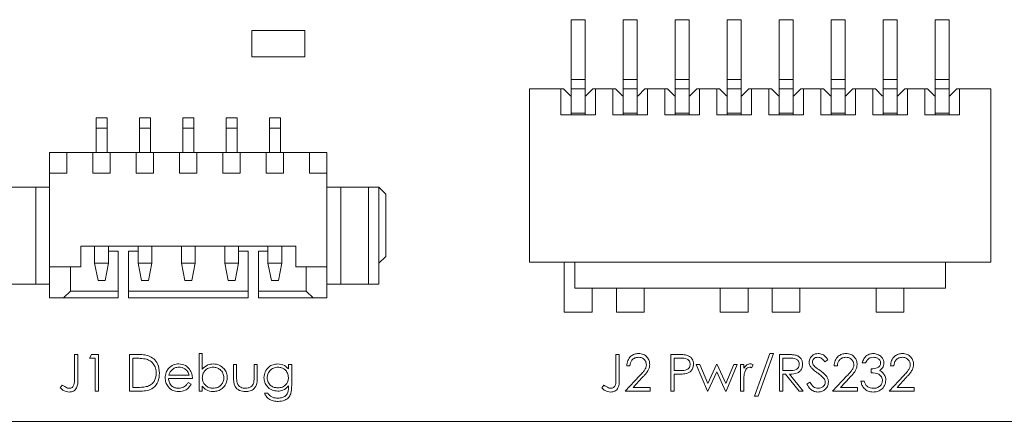
# Model space of a CAD drawing. Units: inches. Extents: x 0.9 to 33.2, y 0.4 to 21.7.
# Drawn here: x 6 to 7.1, y 10 to 10.5 of the extents above; entities that cross this region are included whole.
import ezdxf

# ---------------------------------------------------------------- set-up
doc = ezdxf.new("R2010")
doc.units = ezdxf.units.IN
doc.header["$LTSCALE"] = 2
doc.header["$MEASUREMENT"] = 0

msp = doc.modelspace()

# ---------------------------------------------------------------- linework, layer by layer
at = {"color": 7, "linetype": 'Continuous', "lineweight": 15}
for p, q in [((6.6646, 10.4974), (6.6489, 10.4974)), ((6.6489, 10.4974), (6.6489, 10.4293)), ((6.6646, 10.4974), (6.6646, 10.4293)), ((6.7237, 10.4974), (6.7079, 10.4974)), ((6.7079, 10.4974), (6.7079, 10.4293)), ((6.7237, 10.4974), (6.7237, 10.4293)), ((6.7827, 10.4974), (6.767, 10.4974)), ((6.767, 10.4974), (6.767, 10.4293)), ((6.7827, 10.4974), (6.7827, 10.4293)), ((6.8418, 10.4974), (6.826, 10.4974)), ((6.826, 10.4974), (6.826, 10.4293)), ((6.8418, 10.4974), (6.8418, 10.4293)), ((6.9009, 10.4974), (6.8851, 10.4974)), ((6.8851, 10.4974), (6.8851, 10.4293)), ((6.9009, 10.4974), (6.9009, 10.4293)), ((6.9599, 10.4974), (6.9442, 10.4974)), ((6.9442, 10.4974), (6.9442, 10.4293)), ((6.9599, 10.4974), (6.9599, 10.4293)), ((7.019, 10.4974), (7.0032, 10.4974)), ((7.0032, 10.4974), (7.0032, 10.4293)), ((7.019, 10.4974), (7.019, 10.4293)), ((7.078, 10.4974), (7.0623, 10.4974)), ((7.0623, 10.4974), (7.0623, 10.4293)), ((7.078, 10.4974), (7.078, 10.4293)), ((6.2862, 10.4851), (6.2862, 10.4551)), ((6.3462, 10.4851), (6.2862, 10.4851)), ((6.3462, 10.4551), (6.3462, 10.4851)), ((6.2862, 10.4551), (6.3462, 10.4551)), ((6.6489, 10.4293), (6.6646, 10.4293)), ((6.6489, 10.4293), (6.6489, 10.4187)), ((6.6646, 10.4293), (6.6646, 10.4187)), ((6.7079, 10.4293), (6.7237, 10.4293)), ((6.7079, 10.4293), (6.7079, 10.4187)), ((6.7237, 10.4293), (6.7237, 10.4187)), ((6.767, 10.4293), (6.7827, 10.4293)), ((6.767, 10.4293), (6.767, 10.4187)), ((6.7827, 10.4293), (6.7827, 10.4187)), ((6.826, 10.4293), (6.8418, 10.4293)), ((6.826, 10.4293), (6.826, 10.4187)), ((6.8418, 10.4293), (6.8418, 10.4187)), ((6.8851, 10.4293), (6.9009, 10.4293)), ((6.8851, 10.4293), (6.8851, 10.4187)), ((6.9009, 10.4293), (6.9009, 10.4187)), ((6.9442, 10.4293), (6.9599, 10.4293)), ((6.9442, 10.4293), (6.9442, 10.4187)), ((6.9599, 10.4293), (6.9599, 10.4187)), ((7.0032, 10.4293), (7.019, 10.4293)), ((7.0032, 10.4293), (7.0032, 10.4187)), ((7.019, 10.4293), (7.019, 10.4187)), ((7.0623, 10.4293), (7.078, 10.4293)), ((7.0623, 10.4293), (7.0623, 10.4187)), ((7.078, 10.4293), (7.078, 10.4187)), ((6.6016, 10.2218), (6.6016, 10.4187)), ((6.6016, 10.4187), (6.6371, 10.4187)), ((6.6371, 10.4187), (6.6371, 10.3892)), ((6.6371, 10.4187), (6.64, 10.4187)), ((6.6479, 10.4108), (6.64, 10.4187)), ((6.6646, 10.4187), (6.6489, 10.4187)), ((6.6489, 10.4187), (6.6489, 10.3911)), ((6.6646, 10.4187), (6.6646, 10.3911)), ((6.6735, 10.4187), (6.6656, 10.4108)), ((6.6735, 10.4187), (6.6764, 10.4187)), ((6.6764, 10.4187), (6.6764, 10.3892)), ((6.6764, 10.4187), (6.6961, 10.4187)), ((6.6961, 10.4187), (6.6961, 10.3892)), ((6.6961, 10.4187), (6.6991, 10.4187)), ((6.707, 10.4108), (6.6991, 10.4187)), ((6.7079, 10.4187), (6.7079, 10.3911)), ((6.7237, 10.4187), (6.7079, 10.4187)), ((6.7237, 10.4187), (6.7237, 10.3911)), ((6.7325, 10.4187), (6.7247, 10.4108)), ((6.7325, 10.4187), (6.7355, 10.4187)), ((6.7355, 10.4187), (6.7355, 10.3892)), ((6.7355, 10.4187), (6.7552, 10.4187)), ((6.7552, 10.4187), (6.7552, 10.3892)), ((6.7552, 10.4187), (6.7581, 10.4187)), ((6.766, 10.4108), (6.7581, 10.4187)), ((6.7827, 10.4187), (6.767, 10.4187)), ((6.767, 10.4187), (6.767, 10.3911)), ((6.7827, 10.4187), (6.7827, 10.3911)), ((6.7916, 10.4187), (6.7837, 10.4108)), ((6.7916, 10.4187), (6.7946, 10.4187)), ((6.7946, 10.4187), (6.7946, 10.3892)), ((6.7946, 10.4187), (6.8142, 10.4187)), ((6.8142, 10.4187), (6.8142, 10.3892)), ((6.8142, 10.4187), (6.8172, 10.4187)), ((6.8251, 10.4108), (6.8172, 10.4187)), ((6.826, 10.4187), (6.826, 10.3911)), ((6.8418, 10.4187), (6.826, 10.4187)), ((6.8418, 10.4187), (6.8418, 10.3911)), ((6.8507, 10.4187), (6.8428, 10.4108)), ((6.8507, 10.4187), (6.8536, 10.4187)), ((6.8536, 10.4187), (6.8536, 10.3892)), ((6.8536, 10.4187), (6.8733, 10.4187)), ((6.8733, 10.4187), (6.8733, 10.3892)), ((6.8733, 10.4187), (6.8762, 10.4187)), ((6.8841, 10.4108), (6.8762, 10.4187)), ((6.8851, 10.4187), (6.8851, 10.3911)), ((6.9009, 10.4187), (6.8851, 10.4187)), ((6.9009, 10.4187), (6.9009, 10.3911)), ((6.9097, 10.4187), (6.9018, 10.4108)), ((6.9097, 10.4187), (6.9127, 10.4187)), ((6.9127, 10.4187), (6.9127, 10.3892)), ((6.9127, 10.4187), (6.9323, 10.4187)), ((6.9323, 10.4187), (6.9323, 10.3892)), ((6.9323, 10.4187), (6.9353, 10.4187)), ((6.9432, 10.4108), (6.9353, 10.4187)), ((6.9442, 10.4187), (6.9442, 10.3911)), ((6.9599, 10.4187), (6.9442, 10.4187)), ((6.9599, 10.4187), (6.9599, 10.3911)), ((6.9688, 10.4187), (6.9609, 10.4108)), ((6.9688, 10.4187), (6.9717, 10.4187)), ((6.9717, 10.4187), (6.9717, 10.3892)), ((6.9717, 10.4187), (6.9914, 10.4187)), ((6.9914, 10.4187), (6.9914, 10.3892)), ((6.9914, 10.4187), (6.9944, 10.4187)), ((7.0022, 10.4108), (6.9944, 10.4187)), ((7.0032, 10.4187), (7.0032, 10.3911)), ((7.019, 10.4187), (7.0032, 10.4187)), ((7.019, 10.4187), (7.019, 10.3911)), ((7.0278, 10.4187), (7.0199, 10.4108)), ((7.0278, 10.4187), (7.0308, 10.4187)), ((7.0308, 10.4187), (7.0308, 10.3892)), ((7.0308, 10.4187), (7.0505, 10.4187)), ((7.0505, 10.4187), (7.0505, 10.3892)), ((7.0505, 10.4187), (7.0534, 10.4187)), ((7.0613, 10.4108), (7.0534, 10.4187)), ((7.078, 10.4187), (7.0623, 10.4187)), ((7.0623, 10.4187), (7.0623, 10.3911)), ((7.078, 10.4187), (7.078, 10.3911)), ((7.079, 10.4108), (7.0869, 10.4187)), ((7.0869, 10.4187), (7.0898, 10.4187)), ((7.0898, 10.4187), (7.0898, 10.3892)), ((7.0898, 10.4187), (7.1253, 10.4187)), ((7.1253, 10.4187), (7.1253, 10.2218)), ((6.6479, 10.4108), (6.6489, 10.4108)), ((6.6656, 10.4108), (6.6646, 10.4108)), ((6.707, 10.4108), (6.7079, 10.4108)), ((6.7247, 10.4108), (6.7237, 10.4108)), ((6.766, 10.4108), (6.767, 10.4108)), ((6.7837, 10.4108), (6.7827, 10.4108)), ((6.8251, 10.4108), (6.826, 10.4108)), ((6.8428, 10.4108), (6.8418, 10.4108)), ((6.8851, 10.4108), (6.8841, 10.4108)), ((6.9009, 10.4108), (6.9018, 10.4108)), ((6.9442, 10.4108), (6.9432, 10.4108)), ((6.9599, 10.4108), (6.9609, 10.4108)), ((7.0032, 10.4108), (7.0022, 10.4108)), ((7.019, 10.4108), (7.0199, 10.4108)), ((7.0623, 10.4108), (7.0613, 10.4108)), ((7.079, 10.4108), (7.078, 10.4108)), ((6.6646, 10.3911), (6.6489, 10.3911)), ((6.6489, 10.3911), (6.6489, 10.3892)), ((6.6646, 10.3911), (6.6646, 10.3892)), ((6.7237, 10.3911), (6.7079, 10.3911)), ((6.7079, 10.3911), (6.7079, 10.3892)), ((6.7237, 10.3911), (6.7237, 10.3892)), ((6.7827, 10.3911), (6.767, 10.3911)), ((6.767, 10.3911), (6.767, 10.3892)), ((6.7827, 10.3911), (6.7827, 10.3892)), ((6.8418, 10.3911), (6.826, 10.3911)), ((6.826, 10.3911), (6.826, 10.3892)), ((6.8418, 10.3911), (6.8418, 10.3892)), ((6.9009, 10.3911), (6.8851, 10.3911)), ((6.8851, 10.3911), (6.8851, 10.3892)), ((6.9009, 10.3911), (6.9009, 10.3892)), ((6.9599, 10.3911), (6.9442, 10.3911)), ((6.9442, 10.3911), (6.9442, 10.3892)), ((6.9599, 10.3911), (6.9599, 10.3892)), ((7.019, 10.3911), (7.0032, 10.3911)), ((7.0032, 10.3911), (7.0032, 10.3892)), ((7.019, 10.3911), (7.019, 10.3892)), ((7.078, 10.3911), (7.0623, 10.3911)), ((7.0623, 10.3911), (7.0623, 10.3892)), ((7.078, 10.3911), (7.078, 10.3892)), ((6.1091, 10.3858), (6.1217, 10.3858)), ((6.1091, 10.374), (6.1091, 10.3858)), ((6.1217, 10.374), (6.1217, 10.3858)), ((6.1583, 10.3858), (6.1709, 10.3858)), ((6.1583, 10.374), (6.1583, 10.3858)), ((6.1709, 10.374), (6.1709, 10.3858)), ((6.2075, 10.3858), (6.2201, 10.3858)), ((6.2075, 10.374), (6.2075, 10.3858)), ((6.2201, 10.374), (6.2201, 10.3858)), ((6.2568, 10.3858), (6.2694, 10.3858)), ((6.2568, 10.374), (6.2568, 10.3858)), ((6.2694, 10.374), (6.2694, 10.3858)), ((6.306, 10.3858), (6.3186, 10.3858)), ((6.306, 10.374), (6.306, 10.3858)), ((6.3186, 10.374), (6.3186, 10.3858)), ((6.6764, 10.3892), (6.6371, 10.3892)), ((6.7355, 10.3892), (6.6961, 10.3892)), ((6.7946, 10.3892), (6.7552, 10.3892)), ((6.8536, 10.3892), (6.8142, 10.3892)), ((6.9127, 10.3892), (6.8733, 10.3892)), ((6.9717, 10.3892), (6.9323, 10.3892)), ((7.0308, 10.3892), (6.9914, 10.3892)), ((7.0898, 10.3892), (7.0505, 10.3892)), ((6.1217, 10.374), (6.1091, 10.374)), ((6.1091, 10.374), (6.1091, 10.3464)), ((6.1217, 10.3464), (6.1217, 10.374)), ((6.1583, 10.374), (6.1583, 10.3464)), ((6.1709, 10.374), (6.1583, 10.374)), ((6.1709, 10.3464), (6.1709, 10.374)), ((6.2075, 10.374), (6.2075, 10.3464)), ((6.2201, 10.374), (6.2075, 10.374)), ((6.2201, 10.3464), (6.2201, 10.374)), ((6.2568, 10.374), (6.2568, 10.3464)), ((6.2694, 10.374), (6.2568, 10.374)), ((6.2694, 10.3464), (6.2694, 10.374)), ((6.3186, 10.374), (6.306, 10.374)), ((6.306, 10.374), (6.306, 10.3464)), ((6.3186, 10.3464), (6.3186, 10.374)), ((6.0564, 10.3228), (6.0564, 10.3464)), ((6.076, 10.3464), (6.0564, 10.3464)), ((6.1056, 10.3464), (6.076, 10.3464)), ((6.076, 10.3464), (6.076, 10.3228)), ((6.1056, 10.3228), (6.1056, 10.3464)), ((6.1056, 10.3464), (6.1253, 10.3464)), ((6.1253, 10.3464), (6.1253, 10.3228)), ((6.1548, 10.3464), (6.1253, 10.3464)), ((6.1548, 10.3228), (6.1548, 10.3464)), ((6.1548, 10.3464), (6.1745, 10.3464)), ((6.1745, 10.3464), (6.1745, 10.3228)), ((6.204, 10.3464), (6.1745, 10.3464)), ((6.204, 10.3228), (6.204, 10.3464)), ((6.204, 10.3464), (6.2237, 10.3464)), ((6.2237, 10.3464), (6.2237, 10.3228)), ((6.2532, 10.3464), (6.2237, 10.3464)), ((6.2532, 10.3228), (6.2532, 10.3464)), ((6.2532, 10.3464), (6.2729, 10.3464)), ((6.2729, 10.3464), (6.2729, 10.3228)), ((6.3024, 10.3464), (6.2729, 10.3464)), ((6.3024, 10.3228), (6.3024, 10.3464)), ((6.3024, 10.3464), (6.3221, 10.3464)), ((6.3221, 10.3464), (6.3221, 10.3228)), ((6.3516, 10.3464), (6.3221, 10.3464)), ((6.3516, 10.3228), (6.3516, 10.3464)), ((6.3516, 10.3464), (6.3713, 10.3464)), ((6.3713, 10.3464), (6.3713, 10.3228)), ((6.0564, 10.2165), (6.0564, 10.3228)), ((6.076, 10.3228), (6.0564, 10.3228)), ((6.1253, 10.3228), (6.1056, 10.3228)), ((6.1745, 10.3228), (6.1548, 10.3228)), ((6.2237, 10.3228), (6.204, 10.3228)), ((6.2729, 10.3228), (6.2532, 10.3228)), ((6.3221, 10.3228), (6.3024, 10.3228)), ((6.3713, 10.3228), (6.3516, 10.3228)), ((6.3713, 10.3228), (6.3713, 10.2165)), ((6.0406, 10.3071), (6.0091, 10.3071)), ((6.0406, 10.3071), (6.0406, 10.1968)), ((6.0406, 10.3071), (6.0564, 10.3071)), ((6.3713, 10.3071), (6.3871, 10.3071)), ((6.3871, 10.1968), (6.3871, 10.3071)), ((6.4186, 10.3071), (6.3871, 10.3071)), ((6.4186, 10.1968), (6.4186, 10.3071)), ((6.4304, 10.3071), (6.4186, 10.3071)), ((6.4304, 10.1968), (6.4304, 10.3071)), ((6.4383, 10.2992), (6.4304, 10.3071)), ((6.4383, 10.2283), (6.4383, 10.2992)), ((6.0918, 10.2401), (6.3359, 10.2401)), ((6.0918, 10.2165), (6.0918, 10.2401)), ((6.1075, 10.2401), (6.1075, 10.2205)), ((6.1233, 10.2401), (6.1233, 10.2205)), ((6.1233, 10.2342), (6.1341, 10.2342)), ((6.1341, 10.2342), (6.1341, 10.189)), ((6.1459, 10.189), (6.1459, 10.2342)), ((6.1459, 10.2342), (6.1568, 10.2342)), ((6.1568, 10.2401), (6.1568, 10.2205)), ((6.1725, 10.2401), (6.1725, 10.2205)), ((6.206, 10.2401), (6.206, 10.2205)), ((6.2217, 10.2401), (6.2217, 10.2205)), ((6.2552, 10.2401), (6.2552, 10.2205)), ((6.2709, 10.2401), (6.2709, 10.2205)), ((6.2709, 10.2342), (6.2818, 10.2342)), ((6.2818, 10.2342), (6.2818, 10.189)), ((6.2936, 10.189), (6.2936, 10.2342)), ((6.2936, 10.2342), (6.3044, 10.2342)), ((6.3044, 10.2401), (6.3044, 10.2205)), ((6.3201, 10.2401), (6.3201, 10.2205)), ((6.3359, 10.2401), (6.3359, 10.2165)), ((6.4383, 10.2283), (6.4304, 10.2205)), ((6.0564, 10.2165), (6.0918, 10.2165)), ((6.0564, 10.1811), (6.0564, 10.2165)), ((6.08, 10.189), (6.08, 10.2165)), ((6.1075, 10.2205), (6.1233, 10.2205)), ((6.1075, 10.2205), (6.1115, 10.2008)), ((6.1233, 10.2205), (6.1194, 10.2008)), ((6.1568, 10.2205), (6.1725, 10.2205)), ((6.1568, 10.2205), (6.1607, 10.2008)), ((6.1725, 10.2205), (6.1686, 10.2008)), ((6.206, 10.2205), (6.2099, 10.2008)), ((6.206, 10.2205), (6.2217, 10.2205)), ((6.2217, 10.2205), (6.2178, 10.2008)), ((6.2552, 10.2205), (6.2709, 10.2205)), ((6.2552, 10.2205), (6.2591, 10.2008)), ((6.2709, 10.2205), (6.267, 10.2008)), ((6.3044, 10.2205), (6.3201, 10.2205)), ((6.3044, 10.2205), (6.3083, 10.2008)), ((6.3201, 10.2205), (6.3162, 10.2008)), ((6.3359, 10.2165), (6.3713, 10.2165)), ((6.3477, 10.2165), (6.3477, 10.189)), ((6.3713, 10.2165), (6.3713, 10.1811)), ((7.1253, 10.2218), (6.6016, 10.2218)), ((6.641, 10.2218), (6.641, 10.1649)), ((6.6528, 10.1923), (6.6528, 10.2218)), ((7.0741, 10.2218), (7.0741, 10.1923)), ((6.1194, 10.2008), (6.1115, 10.2008)), ((6.1686, 10.2008), (6.1607, 10.2008)), ((6.2178, 10.2008), (6.2099, 10.2008)), ((6.267, 10.2008), (6.2591, 10.2008)), ((6.3162, 10.2008), (6.3083, 10.2008)), ((6.0091, 10.1968), (6.0406, 10.1968)), ((6.0406, 10.1968), (6.0564, 10.1968)), ((6.0721, 10.1811), (6.08, 10.189)), ((6.1341, 10.189), (6.08, 10.189)), ((6.1341, 10.1811), (6.1341, 10.189)), ((6.1459, 10.189), (6.1459, 10.1811)), ((6.2818, 10.189), (6.1459, 10.189)), ((6.2818, 10.1811), (6.2818, 10.189)), ((6.3477, 10.189), (6.2936, 10.189)), ((6.2936, 10.189), (6.2936, 10.1811)), ((6.3477, 10.189), (6.3556, 10.1811)), ((6.3713, 10.1968), (6.3871, 10.1968)), ((6.3871, 10.1968), (6.4186, 10.1968)), ((6.4186, 10.1968), (6.4304, 10.1968)), ((7.0741, 10.1923), (6.6528, 10.1923)), ((6.6725, 10.1649), (6.6725, 10.1923)), ((6.7001, 10.1923), (6.7001, 10.1649)), ((6.7316, 10.1649), (6.7316, 10.1923)), ((6.8182, 10.1923), (6.8182, 10.1649)), ((6.8497, 10.1649), (6.8497, 10.1923)), ((6.8772, 10.1923), (6.8772, 10.1649)), ((6.9087, 10.1649), (6.9087, 10.1923)), ((6.9953, 10.1923), (6.9953, 10.1649)), ((7.0268, 10.1649), (7.0268, 10.1923)), ((6.0564, 10.1811), (6.0721, 10.1811)), ((6.1341, 10.1811), (6.0721, 10.1811)), ((6.2818, 10.1811), (6.1459, 10.1811)), ((6.3556, 10.1811), (6.2936, 10.1811)), ((6.3713, 10.1811), (6.3556, 10.1811)), ((6.641, 10.1649), (6.6725, 10.1649)), ((6.7001, 10.1649), (6.7316, 10.1649)), ((6.8182, 10.1649), (6.8497, 10.1649)), ((6.8772, 10.1649), (6.9087, 10.1649)), ((6.9953, 10.1649), (7.0268, 10.1649)), ((6.0845, 10.1169), (6.0883, 10.1169)), ((6.0845, 10.0892), (6.0845, 10.1169)), ((6.0883, 10.1169), (6.0883, 10.0888)), ((6.1016, 10.1126), (6.1041, 10.1169)), ((6.108, 10.1126), (6.1016, 10.1126)), ((6.1041, 10.1169), (6.1118, 10.1169)), ((6.108, 10.0752), (6.108, 10.1126)), ((6.1118, 10.1169), (6.1118, 10.0752)), ((6.147, 10.1169), (6.1554, 10.1169)), ((6.147, 10.0752), (6.147, 10.1169)), ((6.1508, 10.1126), (6.1508, 10.0795)), ((6.1537, 10.1126), (6.1508, 10.1126)), ((6.2261, 10.118), (6.2298, 10.118)), ((6.2261, 10.0752), (6.2261, 10.118)), ((6.2298, 10.118), (6.2298, 10.1002)), ((6.6996, 10.1169), (6.7033, 10.1169)), ((6.6996, 10.0892), (6.6996, 10.1169)), ((6.7033, 10.1169), (6.7033, 10.0888)), ((6.7621, 10.1169), (6.7702, 10.1169)), ((6.7621, 10.0752), (6.7621, 10.1169)), ((6.7658, 10.1126), (6.7658, 10.0988)), ((6.7734, 10.1126), (6.7658, 10.1126)), ((6.8572, 10.0694), (6.8746, 10.118)), ((6.8785, 10.118), (6.8611, 10.0694)), ((6.8746, 10.118), (6.8785, 10.118)), ((6.8855, 10.1169), (6.8938, 10.1169)), ((6.8855, 10.0752), (6.8855, 10.1169)), ((6.8892, 10.1126), (6.8892, 10.0988)), ((6.897, 10.1126), (6.8892, 10.1126)), ((6.9405, 10.1109), (6.9371, 10.1084)), ((6.2651, 10.1057), (6.2688, 10.1057)), ((6.2651, 10.0911), (6.2651, 10.1057)), ((6.2688, 10.1057), (6.2688, 10.0916)), ((6.2886, 10.1057), (6.2923, 10.1057)), ((6.2886, 10.0916), (6.2886, 10.1057)), ((6.2923, 10.1057), (6.2923, 10.0909)), ((6.3276, 10.1057), (6.3313, 10.1057)), ((6.3276, 10.1004), (6.3276, 10.1057)), ((6.3313, 10.1057), (6.3313, 10.0815)), ((6.7156, 10.1041), (6.7119, 10.1041)), ((6.7909, 10.1057), (6.7949, 10.1057)), ((6.8035, 10.0752), (6.7909, 10.1057)), ((6.7949, 10.1057), (6.804, 10.0838)), ((6.804, 10.0838), (6.8139, 10.1057)), ((6.8139, 10.1057), (6.8146, 10.1057)), ((6.8146, 10.1057), (6.8243, 10.0838)), ((6.8243, 10.0838), (6.8335, 10.1057)), ((6.8374, 10.1057), (6.8247, 10.0752)), ((6.8335, 10.1057), (6.8374, 10.1057)), ((6.8411, 10.1057), (6.8449, 10.1057)), ((6.8411, 10.0752), (6.8411, 10.1057)), ((6.8449, 10.1057), (6.8449, 10.1012)), ((6.8556, 10.1052), (6.8535, 10.1019)), ((6.9512, 10.1041), (6.9474, 10.1041)), ((6.9832, 10.1073), (6.9795, 10.1073)), ((6.9896, 10.0961), (6.9896, 10.1004)), ((7.0153, 10.1041), (7.0115, 10.1041)), ((6.2186, 10.0897), (6.1914, 10.0897)), ((6.1918, 10.0934), (6.2149, 10.0934)), ((6.7103, 10.0752), (6.7264, 10.0925)), ((6.7296, 10.0906), (6.7192, 10.0795)), ((6.7658, 10.0988), (6.7731, 10.0987)), ((6.7658, 10.0945), (6.7658, 10.0752)), ((6.7688, 10.0945), (6.7658, 10.0945)), ((6.8142, 10.0971), (6.8042, 10.0752)), ((6.8239, 10.0752), (6.8142, 10.0971)), ((6.8892, 10.0988), (6.8968, 10.0987)), ((6.8892, 10.0945), (6.8892, 10.0752)), ((6.8922, 10.0945), (6.8892, 10.0945)), ((6.9076, 10.0752), (6.8922, 10.0945)), ((6.8969, 10.0945), (6.9122, 10.0752)), ((6.9458, 10.0752), (6.962, 10.0925)), ((6.9652, 10.0906), (6.9548, 10.0795)), ((7.0099, 10.0752), (7.0261, 10.0925)), ((7.0293, 10.0906), (7.0189, 10.0795)), ((6.0685, 10.079), (6.0707, 10.0822)), ((6.1508, 10.0795), (6.1555, 10.0795)), ((6.2137, 10.0849), (6.217, 10.0831)), ((6.2298, 10.0809), (6.2298, 10.0752)), ((6.3276, 10.0795), (6.3276, 10.0811)), ((6.6835, 10.079), (6.6858, 10.0822)), ((6.7192, 10.0795), (6.7386, 10.0795)), ((6.7386, 10.0795), (6.7386, 10.0752)), ((6.8449, 10.0855), (6.8449, 10.0752)), ((6.9165, 10.0833), (6.92, 10.0854)), ((6.9548, 10.0795), (6.9741, 10.0795)), ((6.9741, 10.0795), (6.9741, 10.0752)), ((6.9779, 10.0865), (6.9816, 10.0865)), ((7.0189, 10.0795), (7.0382, 10.0795)), ((7.0382, 10.0795), (7.0382, 10.0752)), ((6.1118, 10.0752), (6.108, 10.0752)), ((6.1599, 10.0752), (6.147, 10.0752)), ((6.2298, 10.0752), (6.2261, 10.0752)), ((6.3003, 10.0731), (6.3041, 10.0731)), ((6.7386, 10.0752), (6.7103, 10.0752)), ((6.7658, 10.0752), (6.7621, 10.0752)), ((6.8042, 10.0752), (6.8035, 10.0752)), ((6.8247, 10.0752), (6.8239, 10.0752)), ((6.8449, 10.0752), (6.8411, 10.0752)), ((6.8611, 10.0694), (6.8572, 10.0694)), ((6.8892, 10.0752), (6.8855, 10.0752)), ((6.9122, 10.0752), (6.9076, 10.0752)), ((6.9741, 10.0752), (6.9458, 10.0752)), ((7.0382, 10.0752), (7.0099, 10.0752)), ((10.5918, 10.0409), (5.4343, 10.0409))]:
    msp.add_line(p, q, dxfattribs=at)
for points, knots in [([(6.1665, 10.1115), (6.1641, 10.1119), (6.1599, 10.1126), (6.1556, 10.1126), (6.1537, 10.1126)], [0, 0, 0, 0, 0.559548, 1, 1, 1, 1]), ([(6.1554, 10.1169), (6.1579, 10.1169), (6.1624, 10.1169), (6.1668, 10.1159), (6.1687, 10.1154)], [0, 0, 0, 0, 0.560444, 1, 1, 1, 1]), ([(6.1775, 10.0956), (6.1773, 10.0975), (6.1771, 10.1014), (6.1745, 10.1063), (6.1708, 10.1098), (6.1679, 10.1109), (6.1665, 10.1115)], [0, 0, 0, 0, 0.280178, 0.559765, 0.779797, 1, 1, 1, 1]), ([(6.1687, 10.1154), (6.1708, 10.1144), (6.175, 10.1123), (6.1802, 10.1053), (6.1808, 10.0992), (6.1812, 10.0956)], [0, 0, 0, 0, 0.280265, 0.560715, 1, 1, 1, 1]), ([(6.7119, 10.1041), (6.7121, 10.1061), (6.7126, 10.1102), (6.7161, 10.1148), (6.7207, 10.1176), (6.7239, 10.1178), (6.7254, 10.118)], [0, 0, 0, 0, 0.280031, 0.559513, 0.779666, 1, 1, 1, 1]), ([(6.7253, 10.1137), (6.7238, 10.1136), (6.721, 10.1133), (6.7178, 10.1107), (6.716, 10.1074), (6.7157, 10.1052), (6.7156, 10.1041)], [0, 0, 0, 0, 0.279698, 0.558844, 0.77917, 1, 1, 1, 1]), ([(6.7343, 10.1053), (6.7341, 10.1065), (6.7338, 10.1091), (6.7312, 10.1119), (6.7283, 10.1135), (6.7263, 10.1136), (6.7253, 10.1137)], [0, 0, 0, 0, 0.279123, 0.558977, 0.77935, 1, 1, 1, 1]), ([(6.7254, 10.118), (6.7273, 10.1178), (6.731, 10.1175), (6.7351, 10.1141), (6.7376, 10.11), (6.7379, 10.107), (6.738, 10.1056)], [0, 0, 0, 0, 0.279888, 0.559223, 0.779582, 1, 1, 1, 1]), ([(6.7702, 10.1169), (6.772, 10.1169), (6.7752, 10.1169), (6.7784, 10.1165), (6.7797, 10.1163)], [0, 0, 0, 0, 0.560311, 1, 1, 1, 1]), ([(6.784, 10.1057), (6.7838, 10.1069), (6.7835, 10.1087), (6.782, 10.1106), (6.779, 10.1127), (6.7759, 10.1127), (6.7734, 10.1126)], [0, 0, 0, 0, 0.248963, 0.37473, 0.500381, 1, 1, 1, 1]), ([(6.7797, 10.1163), (6.781, 10.1158), (6.7835, 10.1149), (6.7862, 10.1121), (6.7875, 10.1089), (6.7877, 10.1068), (6.7877, 10.1057)], [0, 0, 0, 0, 0.279703, 0.559377, 0.779502, 1, 1, 1, 1]), ([(6.8938, 10.1169), (6.8956, 10.1169), (6.8987, 10.1169), (6.9019, 10.1165), (6.9033, 10.1163)], [0, 0, 0, 0, 0.5602376, 1, 1, 1, 1]), ([(6.9079, 10.1058), (6.9079, 10.1064), (6.9078, 10.1076), (6.9069, 10.1093), (6.9058, 10.1107), (6.9027, 10.1127), (6.8995, 10.1127), (6.897, 10.1126)], [0, 0, 0, 0, 0.12531, 0.250617, 0.375954, 0.501279, 1, 1, 1, 1]), ([(6.9033, 10.1163), (6.9046, 10.1159), (6.9072, 10.115), (6.9099, 10.1122), (6.9114, 10.109), (6.9116, 10.1068), (6.9116, 10.1058)], [0, 0, 0, 0, 0.279798, 0.559499, 0.779628, 1, 1, 1, 1]), ([(6.9191, 10.1083), (6.9193, 10.1097), (6.9197, 10.1127), (6.9225, 10.1159), (6.9259, 10.1177), (6.9282, 10.1179), (6.9294, 10.118)], [0, 0, 0, 0, 0.279557, 0.558804, 0.779382, 1, 1, 1, 1]), ([(6.929, 10.1137), (6.9281, 10.1136), (6.9264, 10.1135), (6.9244, 10.1122), (6.9231, 10.1104), (6.9229, 10.1091), (6.9229, 10.1084)], [0, 0, 0, 0, 0.2802675, 0.5599249, 0.779922, 1, 1, 1, 1]), ([(6.9371, 10.1084), (6.9364, 10.1093), (6.9352, 10.1107), (6.9333, 10.1125), (6.9312, 10.1135), (6.9297, 10.1137), (6.929, 10.1137)], [0, 0, 0, 0, 0.340416, 0.560481, 0.780182, 1, 1, 1, 1]), ([(6.9294, 10.118), (6.931, 10.1178), (6.9335, 10.1175), (6.9366, 10.1155), (6.9387, 10.1133), (6.9399, 10.1117), (6.9405, 10.1109)], [0, 0, 0, 0, 0.338729, 0.558834, 0.779338, 1, 1, 1, 1]), ([(6.9474, 10.1041), (6.9477, 10.1061), (6.9482, 10.1102), (6.9517, 10.1148), (6.9562, 10.1176), (6.9594, 10.1178), (6.961, 10.118)], [0, 0, 0, 0, 0.280031, 0.559516, 0.779669, 1, 1, 1, 1]), ([(6.9608, 10.1137), (6.9594, 10.1136), (6.9566, 10.1133), (6.9534, 10.1107), (6.9516, 10.1074), (6.9513, 10.1052), (6.9512, 10.1041)], [0, 0, 0, 0, 0.279695, 0.558842, 0.779169, 1, 1, 1, 1]), ([(6.9699, 10.1053), (6.9697, 10.1065), (6.9693, 10.1091), (6.9668, 10.1119), (6.9639, 10.1135), (6.9618, 10.1136), (6.9608, 10.1137)], [0, 0, 0, 0, 0.279123, 0.558977, 0.77935, 1, 1, 1, 1]), ([(6.961, 10.118), (6.9629, 10.1178), (6.9666, 10.1175), (6.9707, 10.1141), (6.9732, 10.11), (6.9735, 10.107), (6.9736, 10.1056)], [0, 0, 0, 0, 0.279891, 0.559225, 0.779582, 1, 1, 1, 1]), ([(6.9795, 10.1073), (6.98, 10.1089), (6.9809, 10.1121), (6.9841, 10.1156), (6.988, 10.1177), (6.9906, 10.1179), (6.9919, 10.118)], [0, 0, 0, 0, 0.280289, 0.559681, 0.779747, 1, 1, 1, 1]), ([(6.9919, 10.1137), (6.9909, 10.1136), (6.9887, 10.1135), (6.9853, 10.1114), (6.984, 10.1088), (6.9832, 10.1073)], [0, 0, 0, 0, 0.280638, 0.560361, 1, 1, 1, 1]), ([(6.9919, 10.118), (6.9936, 10.1178), (6.997, 10.1174), (7.001, 10.1148), (7.0035, 10.1111), (7.0039, 10.1085), (7.0041, 10.1072)], [0, 0, 0, 0, 0.2800817, 0.5598662, 0.7800945, 1, 1, 1, 1]), ([(7.0003, 10.1072), (7.0001, 10.1083), (6.9997, 10.1105), (6.9965, 10.1132), (6.9937, 10.1135), (6.9919, 10.1137)], [0, 0, 0, 0, 0.278858, 0.560074, 1, 1, 1, 1]), ([(7.0115, 10.1041), (7.0118, 10.1061), (7.0123, 10.1102), (7.0158, 10.1148), (7.0203, 10.1176), (7.0235, 10.1178), (7.0251, 10.118)], [0, 0, 0, 0, 0.280031, 0.559516, 0.779669, 1, 1, 1, 1]), ([(7.0249, 10.1137), (7.0235, 10.1136), (7.0207, 10.1133), (7.0175, 10.1107), (7.0157, 10.1074), (7.0154, 10.1052), (7.0153, 10.1041)], [0, 0, 0, 0, 0.279695, 0.558842, 0.779169, 1, 1, 1, 1]), ([(7.034, 10.1053), (7.0338, 10.1065), (7.0334, 10.1091), (7.0309, 10.1119), (7.028, 10.1135), (7.026, 10.1136), (7.0249, 10.1137)], [0, 0, 0, 0, 0.279123, 0.558977, 0.77935, 1, 1, 1, 1]), ([(7.0251, 10.118), (7.027, 10.1178), (7.0307, 10.1175), (7.0348, 10.1141), (7.0373, 10.11), (7.0376, 10.107), (7.0377, 10.1056)], [0, 0, 0, 0, 0.279891, 0.559225, 0.779582, 1, 1, 1, 1]), ([(6.1876, 10.0904), (6.1878, 10.0925), (6.1881, 10.0962), (6.1902, 10.0992), (6.1911, 10.1006)], [0, 0, 0, 0, 0.559433, 1, 1, 1, 1]), ([(6.1911, 10.1006), (6.193, 10.1024), (6.1963, 10.1057), (6.201, 10.1061), (6.203, 10.1062)], [0, 0, 0, 0, 0.558583, 1, 1, 1, 1]), ([(6.1954, 10.0996), (6.1945, 10.0986), (6.1928, 10.0968), (6.1921, 10.0944), (6.1918, 10.0934)], [0, 0, 0, 0, 0.558793, 1, 1, 1, 1]), ([(6.2032, 10.1025), (6.2016, 10.1024), (6.1987, 10.1021), (6.1964, 10.1004), (6.1954, 10.0996)], [0, 0, 0, 0, 0.5594563, 1, 1, 1, 1]), ([(6.203, 10.1062), (6.2057, 10.1059), (6.2106, 10.1054), (6.2139, 10.1018), (6.2153, 10.1002)], [0, 0, 0, 0, 0.5589222, 1, 1, 1, 1]), ([(6.2149, 10.0934), (6.2144, 10.0949), (6.2135, 10.0977), (6.2103, 10.1006), (6.2068, 10.1022), (6.2044, 10.1024), (6.2032, 10.1025)], [0, 0, 0, 0, 0.280134, 0.559191, 0.779596, 1, 1, 1, 1]), ([(6.2153, 10.1002), (6.2164, 10.0984), (6.2183, 10.0951), (6.2185, 10.0913), (6.2186, 10.0897)], [0, 0, 0, 0, 0.558895, 1, 1, 1, 1]), ([(6.2298, 10.1002), (6.2318, 10.1021), (6.2353, 10.1055), (6.2401, 10.106), (6.2422, 10.1062)], [0, 0, 0, 0, 0.5592917, 1, 1, 1, 1]), ([(6.2422, 10.1025), (6.2404, 10.1023), (6.2368, 10.1018), (6.2326, 10.0988), (6.2302, 10.0948), (6.2299, 10.0919), (6.2298, 10.0905)], [0, 0, 0, 0, 0.279791, 0.559479, 0.779625, 1, 1, 1, 1]), ([(6.2422, 10.1062), (6.2446, 10.106), (6.2493, 10.1054), (6.2544, 10.1011), (6.2577, 10.0959), (6.258, 10.0923), (6.2581, 10.0904)], [0, 0, 0, 0, 0.279574, 0.559334, 0.779605, 1, 1, 1, 1]), ([(6.2544, 10.0904), (6.2541, 10.0922), (6.2536, 10.0957), (6.2504, 10.0997), (6.2464, 10.1021), (6.2436, 10.1024), (6.2422, 10.1025)], [0, 0, 0, 0, 0.279406, 0.559104, 0.779548, 1, 1, 1, 1]), ([(6.2998, 10.0906), (6.3001, 10.0929), (6.3007, 10.0975), (6.3049, 10.1026), (6.3101, 10.1057), (6.3137, 10.106), (6.3155, 10.1062)], [0, 0, 0, 0, 0.279547, 0.559112, 0.779635, 1, 1, 1, 1]), ([(6.3158, 10.1025), (6.314, 10.1023), (6.3105, 10.1019), (6.3064, 10.0987), (6.304, 10.0946), (6.3037, 10.0918), (6.3035, 10.0904)], [0, 0, 0, 0, 0.279754, 0.559292, 0.779626, 1, 1, 1, 1]), ([(6.3155, 10.1062), (6.3182, 10.1059), (6.3229, 10.1053), (6.3262, 10.1019), (6.3276, 10.1004)], [0, 0, 0, 0, 0.558599, 1, 1, 1, 1]), ([(6.3276, 10.0906), (6.3274, 10.0924), (6.327, 10.0959), (6.3239, 10.0998), (6.3199, 10.1021), (6.3172, 10.1024), (6.3158, 10.1025)], [0, 0, 0, 0, 0.27982, 0.559098, 0.779582, 1, 1, 1, 1]), ([(6.7264, 10.0925), (6.7276, 10.0938), (6.7296, 10.0958), (6.7321, 10.0989), (6.734, 10.1019), (6.7342, 10.1041), (6.7343, 10.1053)], [0, 0, 0, 0, 0.340545, 0.560846, 0.780594, 1, 1, 1, 1]), ([(6.738, 10.1056), (6.7378, 10.1036), (6.7374, 10.1003), (6.7347, 10.0965), (6.7323, 10.0935), (6.7305, 10.0916), (6.7296, 10.0906)], [0, 0, 0, 0, 0.3383678, 0.5587471, 0.7793574, 1, 1, 1, 1]), ([(6.7731, 10.0987), (6.7756, 10.0987), (6.7788, 10.0986), (6.7819, 10.1007), (6.7835, 10.1026), (6.7838, 10.1045), (6.784, 10.1057)], [0, 0, 0, 0, 0.499716, 0.625348, 0.75108, 1, 1, 1, 1]), ([(6.7877, 10.1057), (6.7876, 10.1044), (6.7874, 10.1016), (6.7853, 10.0983), (6.7825, 10.0961), (6.7804, 10.0955), (6.7794, 10.0952)], [0, 0, 0, 0, 0.2800947, 0.5593258, 0.7794559, 1, 1, 1, 1]), ([(6.8449, 10.1012), (6.8459, 10.1026), (6.8474, 10.1046), (6.8502, 10.106), (6.8516, 10.1062), (6.8523, 10.1062)], [0, 0, 0, 0, 0.558783, 0.779485, 1, 1, 1, 1]), ([(6.8516, 10.1025), (6.8507, 10.1023), (6.8489, 10.1019), (6.8467, 10.0995), (6.846, 10.0973), (6.8455, 10.0959)], [0, 0, 0, 0, 0.278339, 0.558763, 1, 1, 1, 1]), ([(6.8535, 10.1019), (6.8532, 10.1021), (6.8526, 10.1024), (6.8519, 10.1025), (6.8516, 10.1025)], [0, 0, 0, 0, 0.56041, 1, 1, 1, 1]), ([(6.8523, 10.1062), (6.8529, 10.1062), (6.8541, 10.106), (6.8551, 10.1054), (6.8556, 10.1052)], [0, 0, 0, 0, 0.5592358, 1, 1, 1, 1]), ([(6.8968, 10.0987), (6.8994, 10.0987), (6.9026, 10.0987), (6.9058, 10.1007), (6.9074, 10.1027), (6.9077, 10.1045), (6.9079, 10.1058)], [0, 0, 0, 0, 0.4998295, 0.6254959, 0.7512105, 1, 1, 1, 1]), ([(6.9116, 10.1058), (6.9115, 10.1045), (6.9113, 10.1018), (6.9093, 10.0983), (6.9046, 10.0948), (6.9, 10.0946), (6.8969, 10.0945)], [0, 0, 0, 0, 0.187117, 0.373977, 0.560908, 1, 1, 1, 1]), ([(6.9215, 10.1019), (6.9207, 10.103), (6.9194, 10.1049), (6.9192, 10.1072), (6.9191, 10.1083)], [0, 0, 0, 0, 0.559835, 1, 1, 1, 1]), ([(6.9283, 10.0962), (6.9269, 10.0972), (6.9245, 10.0989), (6.9224, 10.101), (6.9215, 10.1019)], [0, 0, 0, 0, 0.560408, 1, 1, 1, 1]), ([(6.9229, 10.1084), (6.9229, 10.1079), (6.923, 10.1067), (6.9239, 10.1048), (6.925, 10.1037), (6.9256, 10.103)], [0, 0, 0, 0, 0.279945, 0.559775, 1, 1, 1, 1]), ([(6.9256, 10.103), (6.9266, 10.1023), (6.9285, 10.1008), (6.9304, 10.0995), (6.9312, 10.0989)], [0, 0, 0, 0, 0.559903, 1, 1, 1, 1]), ([(6.962, 10.0925), (6.9632, 10.0938), (6.9652, 10.0958), (6.9677, 10.0989), (6.9695, 10.1019), (6.9698, 10.1041), (6.9699, 10.1053)], [0, 0, 0, 0, 0.340548, 0.560849, 0.780594, 1, 1, 1, 1]), ([(6.9736, 10.1056), (6.9734, 10.1036), (6.9729, 10.1003), (6.9703, 10.0965), (6.9678, 10.0935), (6.9661, 10.0916), (6.9652, 10.0906)], [0, 0, 0, 0, 0.338369, 0.558749, 0.779357, 1, 1, 1, 1]), ([(6.9896, 10.1004), (6.992, 10.1006), (6.9955, 10.1009), (6.999, 10.1033), (7.0002, 10.1054), (7.0003, 10.1066), (7.0003, 10.1072)], [0, 0, 0, 0, 0.499418, 0.749016, 0.874546, 1, 1, 1, 1]), ([(7.0041, 10.1072), (7.004, 10.1062), (7.0039, 10.1043), (7.0024, 10.1011), (7.0004, 10.0995), (6.9992, 10.0986)], [0, 0, 0, 0, 0.280512, 0.560795, 1, 1, 1, 1]), ([(7.0261, 10.0925), (7.0273, 10.0938), (7.0293, 10.0958), (7.0318, 10.0989), (7.0336, 10.1019), (7.0339, 10.1041), (7.034, 10.1053)], [0, 0, 0, 0, 0.340548, 0.560849, 0.780594, 1, 1, 1, 1]), ([(7.0377, 10.1056), (7.0375, 10.1036), (7.037, 10.1003), (7.0344, 10.0965), (7.0319, 10.0935), (7.0302, 10.0916), (7.0293, 10.0906)], [0, 0, 0, 0, 0.338369, 0.558749, 0.779357, 1, 1, 1, 1]), ([(6.0883, 10.0888), (6.0884, 10.0853), (6.0885, 10.0809), (6.0855, 10.0767), (6.0828, 10.0746), (6.0803, 10.0744), (6.0786, 10.0742)], [0, 0, 0, 0, 0.499541, 0.625078, 0.750652, 1, 1, 1, 1]), ([(6.0788, 10.0785), (6.0793, 10.0785), (6.0805, 10.0786), (6.082, 10.0795), (6.0833, 10.0807), (6.0847, 10.0839), (6.0846, 10.0868), (6.0845, 10.0892)], [0, 0, 0, 0, 0.124974, 0.249909, 0.374875, 0.499888, 1, 1, 1, 1]), ([(6.1812, 10.0956), (6.1809, 10.0924), (6.1803, 10.0862), (6.1749, 10.0787), (6.1673, 10.0755), (6.1624, 10.0753), (6.1599, 10.0752)], [0, 0, 0, 0, 0.280122, 0.559248, 0.778836, 1, 1, 1, 1]), ([(6.1675, 10.0806), (6.1691, 10.0813), (6.1725, 10.0828), (6.1766, 10.088), (6.1772, 10.0927), (6.1775, 10.0956)], [0, 0, 0, 0, 0.28054, 0.561017, 1, 1, 1, 1]), ([(6.2029, 10.0747), (6.2006, 10.0749), (6.196, 10.0753), (6.191, 10.0798), (6.1881, 10.085), (6.1878, 10.0886), (6.1876, 10.0904)], [0, 0, 0, 0, 0.2798841, 0.5588584, 0.7794639, 1, 1, 1, 1]), ([(6.1914, 10.0897), (6.1916, 10.088), (6.1919, 10.0847), (6.1949, 10.081), (6.1986, 10.0788), (6.2012, 10.0786), (6.2025, 10.0785)], [0, 0, 0, 0, 0.279966, 0.559362, 0.77953, 1, 1, 1, 1]), ([(6.2298, 10.0905), (6.23, 10.0887), (6.2304, 10.0851), (6.2338, 10.0811), (6.2379, 10.0788), (6.2407, 10.0786), (6.2421, 10.0785)], [0, 0, 0, 0, 0.279637, 0.55919, 0.779508, 1, 1, 1, 1]), ([(6.2581, 10.0904), (6.2579, 10.0881), (6.2573, 10.0834), (6.2529, 10.0783), (6.2476, 10.0752), (6.244, 10.0749), (6.2421, 10.0747)], [0, 0, 0, 0, 0.279436, 0.559218, 0.779558, 1, 1, 1, 1]), ([(6.2421, 10.0785), (6.2439, 10.0787), (6.2474, 10.0791), (6.2515, 10.0822), (6.2539, 10.0862), (6.2542, 10.089), (6.2544, 10.0904)], [0, 0, 0, 0, 0.279751, 0.559279, 0.779723, 1, 1, 1, 1]), ([(6.2787, 10.0747), (6.2764, 10.0749), (6.2718, 10.0753), (6.2653, 10.0814), (6.2652, 10.0874), (6.2651, 10.0911)], [0, 0, 0, 0, 0.280969, 0.559785, 1, 1, 1, 1]), ([(6.2688, 10.0916), (6.2688, 10.0902), (6.2688, 10.0878), (6.2692, 10.0855), (6.2694, 10.0845)], [0, 0, 0, 0, 0.560366, 1, 1, 1, 1]), ([(6.2923, 10.0909), (6.2923, 10.0886), (6.2922, 10.0841), (6.2893, 10.0781), (6.2841, 10.075), (6.2805, 10.0748), (6.2787, 10.0747)], [0, 0, 0, 0, 0.281499, 0.559644, 0.779298, 1, 1, 1, 1]), ([(6.288, 10.0842), (6.2882, 10.0855), (6.2886, 10.088), (6.2886, 10.0905), (6.2886, 10.0916)], [0, 0, 0, 0, 0.559373, 1, 1, 1, 1]), ([(6.3154, 10.0752), (6.3131, 10.0755), (6.3086, 10.0761), (6.3034, 10.0801), (6.3003, 10.0852), (6.3, 10.0888), (6.2998, 10.0906)], [0, 0, 0, 0, 0.279713, 0.559359, 0.779636, 1, 1, 1, 1]), ([(6.3035, 10.0904), (6.3037, 10.0887), (6.3041, 10.0852), (6.3074, 10.0813), (6.3115, 10.0793), (6.3142, 10.0791), (6.3156, 10.079)], [0, 0, 0, 0, 0.279598, 0.558937, 0.779249, 1, 1, 1, 1]), ([(6.3156, 10.079), (6.3174, 10.0791), (6.3209, 10.0794), (6.325, 10.0825), (6.3273, 10.0865), (6.3275, 10.0893), (6.3276, 10.0906)], [0, 0, 0, 0, 0.280163, 0.559278, 0.779388, 1, 1, 1, 1]), ([(6.7033, 10.0888), (6.7034, 10.0853), (6.7035, 10.0809), (6.7006, 10.0767), (6.6979, 10.0746), (6.6953, 10.0744), (6.6936, 10.0742)], [0, 0, 0, 0, 0.499543, 0.625075, 0.750655, 1, 1, 1, 1]), ([(6.6938, 10.0785), (6.6944, 10.0785), (6.6955, 10.0786), (6.6971, 10.0795), (6.6983, 10.0807), (6.6998, 10.0839), (6.6997, 10.0868), (6.6996, 10.0892)], [0, 0, 0, 0, 0.1249695, 0.2499135, 0.374873, 0.4998868, 1, 1, 1, 1]), ([(6.7794, 10.0952), (6.7774, 10.0949), (6.7739, 10.0945), (6.7704, 10.0945), (6.7688, 10.0945)], [0, 0, 0, 0, 0.559694, 1, 1, 1, 1]), ([(6.8455, 10.0959), (6.8453, 10.094), (6.8449, 10.0905), (6.8449, 10.087), (6.8449, 10.0855)], [0, 0, 0, 0, 0.559632, 1, 1, 1, 1]), ([(6.9358, 10.0896), (6.9345, 10.091), (6.9322, 10.0934), (6.9295, 10.0954), (6.9283, 10.0962)], [0, 0, 0, 0, 0.559487, 1, 1, 1, 1]), ([(6.9312, 10.0989), (6.9338, 10.097), (6.9375, 10.0943), (6.9406, 10.0893), (6.9409, 10.0867), (6.941, 10.0855)], [0, 0, 0, 0, 0.5601127, 0.7802784, 1, 1, 1, 1]), ([(6.9373, 10.0855), (6.9372, 10.0863), (6.937, 10.0878), (6.9362, 10.0891), (6.9358, 10.0896)], [0, 0, 0, 0, 0.558983, 1, 1, 1, 1]), ([(7.0025, 10.0873), (7.0024, 10.088), (7.0023, 10.0894), (7.001, 10.0921), (6.9971, 10.0957), (6.9926, 10.0959), (6.9896, 10.0961)], [0, 0, 0, 0, 0.12559, 0.251187, 0.500606, 1, 1, 1, 1]), ([(6.9992, 10.0986), (7.0002, 10.0981), (7.0019, 10.0972), (7.0032, 10.0957), (7.0037, 10.095)], [0, 0, 0, 0, 0.559795, 1, 1, 1, 1]), ([(7.0037, 10.095), (7.0045, 10.0938), (7.0059, 10.0915), (7.0061, 10.0888), (7.0062, 10.0876)], [0, 0, 0, 0, 0.559415, 1, 1, 1, 1]), ([(6.0786, 10.0742), (6.0764, 10.0746), (6.0726, 10.0752), (6.0698, 10.0778), (6.0685, 10.079)], [0, 0, 0, 0, 0.557533, 1, 1, 1, 1]), ([(6.0707, 10.0822), (6.0717, 10.0815), (6.0734, 10.0804), (6.0752, 10.0795), (6.076, 10.0791)], [0, 0, 0, 0, 0.560094, 1, 1, 1, 1]), ([(6.076, 10.0791), (6.0765, 10.0789), (6.0774, 10.0785), (6.0783, 10.0785), (6.0788, 10.0785)], [0, 0, 0, 0, 0.559933, 1, 1, 1, 1]), ([(6.1555, 10.0795), (6.1578, 10.0795), (6.1618, 10.0795), (6.1657, 10.0803), (6.1675, 10.0806)], [0, 0, 0, 0, 0.560425, 1, 1, 1, 1]), ([(6.2025, 10.0785), (6.204, 10.0786), (6.2065, 10.0788), (6.2098, 10.0804), (6.212, 10.0824), (6.2131, 10.084), (6.2137, 10.0849)], [0, 0, 0, 0, 0.339469, 0.559629, 0.7795, 1, 1, 1, 1]), ([(6.217, 10.0831), (6.2162, 10.0817), (6.2145, 10.079), (6.2097, 10.0754), (6.2055, 10.075), (6.2029, 10.0747)], [0, 0, 0, 0, 0.280922, 0.561402, 1, 1, 1, 1]), ([(6.2421, 10.0747), (6.2394, 10.075), (6.2345, 10.0756), (6.2313, 10.0793), (6.2298, 10.0809)], [0, 0, 0, 0, 0.558923, 1, 1, 1, 1]), ([(6.2694, 10.0845), (6.2699, 10.0834), (6.2708, 10.0814), (6.2741, 10.079), (6.277, 10.0786), (6.2788, 10.0785)], [0, 0, 0, 0, 0.280112, 0.560541, 1, 1, 1, 1]), ([(6.2788, 10.0785), (6.2798, 10.0785), (6.282, 10.0786), (6.2848, 10.0799), (6.2869, 10.0818), (6.2876, 10.0834), (6.288, 10.0842)], [0, 0, 0, 0, 0.280271, 0.56001, 0.780068, 1, 1, 1, 1]), ([(6.3276, 10.0811), (6.3257, 10.0792), (6.3222, 10.0759), (6.3175, 10.0754), (6.3154, 10.0752)], [0, 0, 0, 0, 0.558768, 1, 1, 1, 1]), ([(6.3155, 10.0672), (6.3174, 10.0674), (6.3211, 10.0676), (6.3258, 10.0705), (6.3275, 10.0751), (6.3276, 10.078), (6.3276, 10.0795)], [0, 0, 0, 0, 0.280819, 0.559859, 0.778645, 1, 1, 1, 1]), ([(6.3313, 10.0815), (6.3313, 10.0798), (6.3313, 10.0766), (6.3305, 10.0735), (6.3302, 10.0722)], [0, 0, 0, 0, 0.56045, 1, 1, 1, 1]), ([(6.6936, 10.0742), (6.6915, 10.0746), (6.6876, 10.0752), (6.6848, 10.0778), (6.6835, 10.079)], [0, 0, 0, 0, 0.55753, 1, 1, 1, 1]), ([(6.6858, 10.0822), (6.6867, 10.0815), (6.6884, 10.0804), (6.6903, 10.0795), (6.6911, 10.0791)], [0, 0, 0, 0, 0.560088, 1, 1, 1, 1]), ([(6.6911, 10.0791), (6.6916, 10.0789), (6.6925, 10.0785), (6.6934, 10.0785), (6.6938, 10.0785)], [0, 0, 0, 0, 0.559897, 1, 1, 1, 1]), ([(6.9291, 10.0742), (6.9276, 10.0743), (6.9245, 10.0746), (6.9198, 10.0778), (6.9177, 10.0812), (6.9165, 10.0833)], [0, 0, 0, 0, 0.279881, 0.559666, 1, 1, 1, 1]), ([(6.92, 10.0854), (6.9212, 10.0835), (6.9229, 10.0808), (6.9265, 10.0787), (6.9282, 10.0785), (6.9291, 10.0785)], [0, 0, 0, 0, 0.559322, 0.779778, 1, 1, 1, 1]), ([(6.9291, 10.0785), (6.9302, 10.0786), (6.9325, 10.0788), (6.9352, 10.0805), (6.937, 10.0829), (6.9372, 10.0846), (6.9373, 10.0855)], [0, 0, 0, 0, 0.280275, 0.560147, 0.780153, 1, 1, 1, 1]), ([(6.941, 10.0855), (6.9408, 10.0838), (6.9403, 10.0803), (6.937, 10.0767), (6.9331, 10.0745), (6.9305, 10.0743), (6.9291, 10.0742)], [0, 0, 0, 0, 0.2791806, 0.559081, 0.7794447, 1, 1, 1, 1]), ([(6.9918, 10.0742), (6.9899, 10.0743), (6.9861, 10.0747), (6.9815, 10.0779), (6.9789, 10.0821), (6.9782, 10.085), (6.9779, 10.0865)], [0, 0, 0, 0, 0.279883, 0.558975, 0.77926, 1, 1, 1, 1]), ([(6.9816, 10.0865), (6.982, 10.0853), (6.9827, 10.0831), (6.9842, 10.0814), (6.9849, 10.0807)], [0, 0, 0, 0, 0.560692, 1, 1, 1, 1]), ([(6.9849, 10.0807), (6.9861, 10.08), (6.9882, 10.0786), (6.9907, 10.0785), (6.9919, 10.0785)], [0, 0, 0, 0, 0.558742, 1, 1, 1, 1]), ([(7.0062, 10.0876), (7.0059, 10.0856), (7.0053, 10.0815), (7.0014, 10.077), (6.9966, 10.0746), (6.9934, 10.0743), (6.9918, 10.0742)], [0, 0, 0, 0, 0.279306, 0.558839, 0.779275, 1, 1, 1, 1]), ([(6.9919, 10.0785), (6.9933, 10.0785), (6.9962, 10.0787), (6.9997, 10.0809), (7.002, 10.0839), (7.0023, 10.0861), (7.0025, 10.0873)], [0, 0, 0, 0, 0.280599, 0.56015, 0.780302, 1, 1, 1, 1]), ([(6.3159, 10.0635), (6.3141, 10.0636), (6.3104, 10.0638), (6.3056, 10.0659), (6.3022, 10.0692), (6.301, 10.0718), (6.3003, 10.0731)], [0, 0, 0, 0, 0.280259, 0.559983, 0.77957, 1, 1, 1, 1]), ([(6.3041, 10.0731), (6.3048, 10.0721), (6.3063, 10.07), (6.3103, 10.0676), (6.3135, 10.0674), (6.3155, 10.0672)], [0, 0, 0, 0, 0.280331, 0.560254, 1, 1, 1, 1]), ([(6.3302, 10.0722), (6.3295, 10.0707), (6.328, 10.0677), (6.3228, 10.0641), (6.3185, 10.0637), (6.3159, 10.0635)], [0, 0, 0, 0, 0.280094, 0.560316, 1, 1, 1, 1])]:
    msp.add_open_spline(points, degree=3, knots=knots, dxfattribs=at)

doc.saveas('drawing.dxf')
